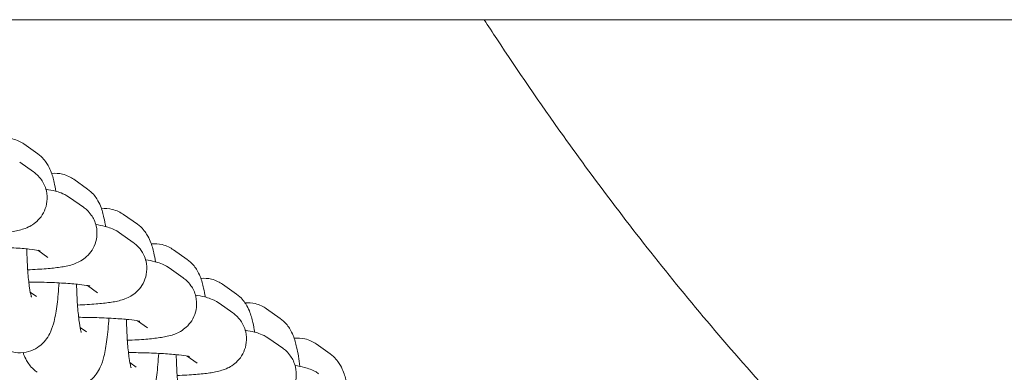
# Model space of a CAD drawing. Units: millimetres. Extents: x 0 to 49844, y 0 to 33849.
# Drawn here: x 34328 to 34424, y 23532 to 23567 of the extents above; entities that cross this region are included whole.
import ezdxf

# ---------------------------------------------------------------- set-up
doc = ezdxf.new("R2010")
doc.units = ezdxf.units.MM

# ---------------------------------------------------------------- blocks, each defined once
blk = doc.blocks.new('A$C089163E7')
at = {"color": 0, "linetype": 'Continuous', "lineweight": 0}
for p, q in [((22055.157, 23669.934), (18170.662, 23669.934)), ((18837.425, 23656.85), (18836.075, 23657.806)), ((18835.666, 23656.033), (18837.016, 23655.078)), ((18842.286, 23653.411), (18840.936, 23654.367)), ((18840.527, 23652.594), (18841.877, 23651.639)), ((18847.147, 23649.972), (18845.796, 23650.928)), ((18845.387, 23649.155), (18846.737, 23648.2)), ((18837.429, 23647.436), (18838.411, 23646.741)), ((18852.007, 23646.533), (18850.657, 23647.489)), ((18850.248, 23645.716), (18851.598, 23644.761)), ((18842.29, 23643.997), (18843.272, 23643.302)), ((18856.812, 23643.171), (18855.461, 23644.126)), ((18836.697, 23643.354), (18837.318, 23642.915)), ((18855.109, 23642.277), (18856.459, 23641.322)), ((18861.08, 23640.78), (18859.729, 23641.736)), ((18847.15, 23640.558), (18848.133, 23639.863)), ((18841.557, 23639.915), (18842.178, 23639.476)), ((18859.969, 23638.838), (18861.32, 23637.883)), ((18865.94, 23637.341), (18864.59, 23638.297)), ((18846.418, 23636.476), (18847.039, 23636.037)), ((18852.011, 23637.119), (18852.994, 23636.424))]:
    blk.add_line(p, q, dxfattribs=at)
for points, knots in [([(18778.216, 23669.934), (18792.19, 23632.77), (18812.288, 23598.005), (18865.566, 23537.408), (18898.951, 23512.213), (18972.143, 23481.351), (19011.495, 23474.886), (19078.719, 23480.75), (19107.537, 23488.885), (19159.622, 23513.967), (19183.651, 23531.151), (19238.513, 23584.51), (19263.961, 23625.498), (19280.697, 23669.934)], [-80.125455, -80.125455, -80.125455, -80.125455, -68.634935, -68.634935, -56.897786, -56.897786, -45.873921, -45.873921, -37.554274, -37.554274, -29.234626, -29.234626, -15.542553, -15.542553, -15.542553, -15.542553]), ([(18948.621, 23598.624), (18946.595, 23599.985), (18944.589, 23601.39), (18942.607, 23602.837), (18939.783, 23604.897), (18937.005, 23607.041), (18934.281, 23609.255), (18931.594, 23611.44), (18928.96, 23613.694), (18926.386, 23616.003), (18923.836, 23618.289), (18921.346, 23620.63), (18918.921, 23623.009), (18916.801, 23625.089), (18914.731, 23627.198), (18912.715, 23629.326), (18912.455, 23629.6), (18912.196, 23629.875), (18911.937, 23630.151), (18909.698, 23632.536), (18907.527, 23634.943), (18905.428, 23637.355), (18903.338, 23639.757), (18901.321, 23642.163), (18899.378, 23644.559), (18897.44, 23646.949), (18895.578, 23649.328), (18893.792, 23651.68), (18892.021, 23654.013), (18890.325, 23656.32), (18888.705, 23658.588), (18886.38, 23661.845), (18884.217, 23665.009), (18882.208, 23668.056), (18881.792, 23668.687), (18881.383, 23669.313), (18880.98, 23669.934)], [63.372107, 63.372107, 63.372107, 63.372107, 64.179065, 64.179065, 64.179065, 65.328572, 65.328572, 65.328572, 66.462943, 66.462943, 66.462943, 67.586454, 67.586454, 67.586454, 68.568762, 68.568762, 68.568762, 68.695565, 68.695565, 68.695565, 69.794481, 69.794481, 69.794481, 70.88872, 70.88872, 70.88872, 71.980235, 71.980235, 71.980235, 73.063022, 73.063022, 73.063022, 74.617509, 74.617509, 74.617509, 74.939425, 74.939425, 74.939425, 74.939425]), ([(18836.075, 23657.806), (18835.799, 23658.001), (18835.428, 23658.196), (18834.646, 23658.382), (18834.277, 23658.408), (18833.924, 23658.371)], [6.1875104, 6.1875104, 6.1875104, 6.1875104, 6.2510209, 6.2510209, 6.2974222, 6.2974222, 6.2974222, 6.2974222]), ([(18839.194, 23653.189), (18839.145, 23653.492), (18839.092, 23653.779), (18838.943, 23654.439), (18838.849, 23654.795), (18838.598, 23655.411), (18838.497, 23655.632), (18838.24, 23656.033), (18838.135, 23656.179), (18837.852, 23656.499), (18837.673, 23656.675), (18837.425, 23656.85)], [5.5669691, 5.5669691, 5.5669691, 5.5669691, 5.7322789, 5.7322789, 5.9598947, 5.9598947, 6.0737025, 6.0737025, 6.1306065, 6.1306065, 6.1875104, 6.1875104, 6.1875104, 6.1875104]), ([(18837.016, 23655.078), (18837.233, 23654.925), (18837.505, 23654.71), (18837.977, 23654.036), (18838.164, 23653.676), (18838.343, 23652.911), (18838.367, 23652.546), (18838.292, 23651.867), (18838.199, 23651.555), (18837.948, 23650.989), (18837.785, 23650.751), (18837.427, 23650.322), (18837.238, 23650.163), (18836.855, 23649.88), (18836.678, 23649.785), (18836.293, 23649.599), (18836.113, 23649.537), (18835.512, 23649.35), (18835.16, 23649.29), (18834.344, 23649.169), (18833.895, 23649.121), (18832.846, 23649.034), (18832.237, 23648.999), (18831.586, 23648.973)], [6.147748, 6.147748, 6.147748, 6.147748, 6.216296, 6.216296, 6.260852, 6.260852, 6.2938, 6.2938, 6.325345, 6.325345, 6.36198, 6.36198, 6.410149, 6.410149, 6.47502, 6.47502, 6.573356, 6.573356, 6.832785, 6.832785, 7.097377, 7.097377, 7.392144, 7.392144, 7.392144, 7.392144]), ([(18840.936, 23654.367), (18840.66, 23654.562), (18840.289, 23654.757), (18839.507, 23654.943), (18839.137, 23654.969), (18838.784, 23654.932)], [6.1875104, 6.1875104, 6.1875104, 6.1875104, 6.2510209, 6.2510209, 6.2974222, 6.2974222, 6.2974222, 6.2974222]), ([(18838.228, 23653.385), (18838.546, 23653.335), (18838.838, 23653.281), (18839.317, 23653.157), (18839.495, 23653.106), (18839.919, 23652.945), (18840.163, 23652.851), (18840.527, 23652.594)], [5.7159707, 5.7159707, 5.7159707, 5.7159707, 5.9179791, 5.9179791, 6.0328633, 6.0328633, 6.1477476, 6.1477476, 6.1477476, 6.1477476]), ([(18844.055, 23649.75), (18844.006, 23650.053), (18843.952, 23650.34), (18843.804, 23651), (18843.71, 23651.356), (18843.458, 23651.972), (18843.357, 23652.193), (18843.1, 23652.594), (18842.996, 23652.74), (18842.713, 23653.06), (18842.533, 23653.236), (18842.286, 23653.411)], [5.5669691, 5.5669691, 5.5669691, 5.5669691, 5.7322789, 5.7322789, 5.9598947, 5.9598947, 6.0737025, 6.0737025, 6.1306065, 6.1306065, 6.1875104, 6.1875104, 6.1875104, 6.1875104]), ([(18841.877, 23651.639), (18842.093, 23651.486), (18842.366, 23651.271), (18842.837, 23650.597), (18843.025, 23650.237), (18843.204, 23649.472), (18843.228, 23649.107), (18843.152, 23648.428), (18843.06, 23648.116), (18842.809, 23647.55), (18842.646, 23647.312), (18842.288, 23646.883), (18842.099, 23646.724), (18841.716, 23646.441), (18841.538, 23646.346), (18841.153, 23646.16), (18840.974, 23646.098), (18840.372, 23645.911), (18840.021, 23645.851), (18839.205, 23645.73), (18838.756, 23645.682), (18837.707, 23645.595), (18837.098, 23645.56), (18836.447, 23645.534)], [6.147748, 6.147748, 6.147748, 6.147748, 6.216296, 6.216296, 6.260852, 6.260852, 6.2938, 6.2938, 6.325345, 6.325345, 6.36198, 6.36198, 6.410149, 6.410149, 6.47502, 6.47502, 6.573356, 6.573356, 6.832785, 6.832785, 7.097377, 7.097377, 7.392144, 7.392144, 7.392144, 7.392144]), ([(18845.796, 23650.928), (18845.52, 23651.123), (18845.15, 23651.318), (18844.367, 23651.504), (18843.998, 23651.531), (18843.645, 23651.493)], [6.1875104, 6.1875104, 6.1875104, 6.1875104, 6.2510209, 6.2510209, 6.2974222, 6.2974222, 6.2974222, 6.2974222]), ([(18843.089, 23649.946), (18843.406, 23649.896), (18843.698, 23649.842), (18844.178, 23649.718), (18844.356, 23649.667), (18844.78, 23649.506), (18845.024, 23649.412), (18845.387, 23649.155)], [5.7159707, 5.7159707, 5.7159707, 5.7159707, 5.9179791, 5.9179791, 6.0328633, 6.0328633, 6.1477476, 6.1477476, 6.1477476, 6.1477476]), ([(18848.916, 23646.311), (18848.867, 23646.614), (18848.813, 23646.901), (18848.665, 23647.561), (18848.571, 23647.917), (18848.319, 23648.533), (18848.218, 23648.754), (18847.961, 23649.155), (18847.857, 23649.301), (18847.574, 23649.621), (18847.394, 23649.797), (18847.147, 23649.972)], [5.5669691, 5.5669691, 5.5669691, 5.5669691, 5.7322789, 5.7322789, 5.9598947, 5.9598947, 6.0737025, 6.0737025, 6.1306065, 6.1306065, 6.1875104, 6.1875104, 6.1875104, 6.1875104]), ([(18831.695, 23647.777), (18832.202, 23647.774), (18832.71, 23647.765), (18833.873, 23647.733), (18834.517, 23647.705), (18835.667, 23647.635), (18836.178, 23647.593), (18836.977, 23647.507), (18837.285, 23647.463), (18837.541, 23647.416), (18837.593, 23647.404), (18837.644, 23647.392), (18837.656, 23647.389), (18837.656, 23647.389)], [4.691476, 4.691476, 4.691476, 4.691476, 4.91813, 4.91813, 5.223792, 5.223792, 5.520332, 5.520332, 5.788084, 5.788084, 5.883343, 5.883343, 5.944956, 5.944956, 5.944956, 5.944956]), ([(18846.737, 23648.2), (18846.954, 23648.047), (18847.227, 23647.832), (18847.698, 23647.158), (18847.886, 23646.798), (18848.064, 23646.033), (18848.089, 23645.668), (18848.013, 23644.989), (18847.921, 23644.677), (18847.67, 23644.111), (18847.507, 23643.873), (18847.149, 23643.444), (18846.959, 23643.285), (18846.577, 23643.002), (18846.399, 23642.907), (18846.014, 23642.721), (18845.834, 23642.659), (18845.233, 23642.472), (18844.881, 23642.412), (18844.065, 23642.291), (18843.617, 23642.243), (18842.568, 23642.156), (18841.958, 23642.121), (18841.308, 23642.095)], [6.147748, 6.147748, 6.147748, 6.147748, 6.216296, 6.216296, 6.260852, 6.260852, 6.2938, 6.2938, 6.325345, 6.325345, 6.36198, 6.36198, 6.410149, 6.410149, 6.47502, 6.47502, 6.573356, 6.573356, 6.832785, 6.832785, 7.097377, 7.097377, 7.392144, 7.392144, 7.392144, 7.392144]), ([(18850.657, 23647.489), (18850.381, 23647.684), (18850.011, 23647.879), (18849.228, 23648.065), (18848.859, 23648.092), (18848.506, 23648.054)], [6.1875104, 6.1875104, 6.1875104, 6.1875104, 6.2510209, 6.2510209, 6.2974222, 6.2974222, 6.2974222, 6.2974222]), ([(18836.354, 23647.573), (18836.358, 23647.374), (18836.364, 23647.178), (18836.393, 23646.343), (18836.429, 23645.728), (18836.518, 23644.641), (18836.571, 23644.164), (18836.677, 23643.439), (18836.73, 23643.167), (18836.783, 23642.951), (18836.795, 23642.909), (18836.806, 23642.871), (18836.809, 23642.863), (18836.809, 23642.863)], [7.980489, 7.980489, 7.980489, 7.980489, 8.071564, 8.071564, 8.37123, 8.37123, 8.658442, 8.658442, 8.910272, 8.910272, 8.9981, 8.9981, 9.050915, 9.050915, 9.050915, 9.050915]), ([(18847.95, 23646.507), (18848.267, 23646.457), (18848.559, 23646.403), (18849.038, 23646.279), (18849.216, 23646.228), (18849.641, 23646.067), (18849.885, 23645.973), (18850.248, 23645.716)], [5.7159707, 5.7159707, 5.7159707, 5.7159707, 5.9179791, 5.9179791, 6.0328633, 6.0328633, 6.1477476, 6.1477476, 6.1477476, 6.1477476]), ([(18853.776, 23642.872), (18853.728, 23643.175), (18853.674, 23643.462), (18853.525, 23644.122), (18853.431, 23644.478), (18853.18, 23645.094), (18853.079, 23645.315), (18852.822, 23645.716), (18852.718, 23645.862), (18852.434, 23646.182), (18852.255, 23646.358), (18852.007, 23646.533)], [5.5669691, 5.5669691, 5.5669691, 5.5669691, 5.7322789, 5.7322789, 5.9598947, 5.9598947, 6.0737025, 6.0737025, 6.1306065, 6.1306065, 6.1875104, 6.1875104, 6.1875104, 6.1875104]), ([(18833.852, 23638.016), (18834.128, 23637.821), (18834.499, 23637.626), (18835.29, 23637.438), (18835.669, 23637.412), (18836.376, 23637.493), (18836.7, 23637.591), (18837.287, 23637.857), (18837.534, 23638.03), (18837.98, 23638.41), (18838.148, 23638.612), (18838.464, 23639.049), (18838.574, 23639.263), (18838.843, 23639.848), (18838.936, 23640.168), (18839.15, 23641.019), (18839.24, 23641.559), (18839.398, 23642.802), (18839.46, 23643.505), (18839.504, 23644.257)], [3.045918, 3.045918, 3.045918, 3.045918, 3.109428, 3.109428, 3.156994, 3.156994, 3.202625, 3.202625, 3.255615, 3.255615, 3.324874, 3.324874, 3.424171, 3.424171, 3.624442, 3.624442, 3.938601, 3.938601, 4.269382, 4.269382, 4.269382, 4.269382]), ([(18836.556, 23644.338), (18837.063, 23644.335), (18837.571, 23644.326), (18838.734, 23644.294), (18839.378, 23644.266), (18840.528, 23644.196), (18841.039, 23644.154), (18841.838, 23644.068), (18842.145, 23644.024), (18842.402, 23643.977), (18842.454, 23643.965), (18842.505, 23643.953), (18842.516, 23643.95), (18842.516, 23643.95)], [4.691476, 4.691476, 4.691476, 4.691476, 4.91813, 4.91813, 5.223792, 5.223792, 5.520332, 5.520332, 5.788084, 5.788084, 5.883343, 5.883343, 5.944956, 5.944956, 5.944956, 5.944956]), ([(18841.215, 23644.134), (18841.219, 23643.935), (18841.225, 23643.739), (18841.254, 23642.904), (18841.29, 23642.289), (18841.379, 23641.202), (18841.432, 23640.725), (18841.538, 23640), (18841.591, 23639.728), (18841.644, 23639.512), (18841.655, 23639.47), (18841.667, 23639.432), (18841.67, 23639.424), (18841.67, 23639.424)], [7.980489, 7.980489, 7.980489, 7.980489, 8.071564, 8.071564, 8.37123, 8.37123, 8.658442, 8.658442, 8.910272, 8.910272, 8.9981, 8.9981, 9.050915, 9.050915, 9.050915, 9.050915]), ([(18851.598, 23644.761), (18851.815, 23644.608), (18852.088, 23644.393), (18852.559, 23643.719), (18852.746, 23643.359), (18852.925, 23642.594), (18852.949, 23642.229), (18852.874, 23641.55), (18852.782, 23641.238), (18852.531, 23640.672), (18852.367, 23640.434), (18852.009, 23640.005), (18851.82, 23639.846), (18851.437, 23639.563), (18851.26, 23639.468), (18850.875, 23639.282), (18850.695, 23639.22), (18850.094, 23639.033), (18849.742, 23638.973), (18848.926, 23638.852), (18848.477, 23638.804), (18847.428, 23638.717), (18846.819, 23638.682), (18846.168, 23638.656)], [6.147748, 6.147748, 6.147748, 6.147748, 6.216296, 6.216296, 6.260852, 6.260852, 6.2938, 6.2938, 6.325345, 6.325345, 6.36198, 6.36198, 6.410149, 6.410149, 6.47502, 6.47502, 6.573356, 6.573356, 6.832785, 6.832785, 7.097377, 7.097377, 7.392144, 7.392144, 7.392144, 7.392144]), ([(18855.461, 23644.126), (18855.185, 23644.321), (18854.815, 23644.516), (18854.041, 23644.7), (18853.683, 23644.728), (18853.338, 23644.695)], [6.1875104, 6.1875104, 6.1875104, 6.1875104, 6.2510209, 6.2510209, 6.2961878, 6.2961878, 6.2961878, 6.2961878]), ([(18852.81, 23643.068), (18853.128, 23643.018), (18853.42, 23642.964), (18853.899, 23642.84), (18854.077, 23642.789), (18854.501, 23642.628), (18854.746, 23642.534), (18855.109, 23642.277)], [5.7159707, 5.7159707, 5.7159707, 5.7159707, 5.9179791, 5.9179791, 6.0328633, 6.0328633, 6.1477476, 6.1477476, 6.1477476, 6.1477476]), ([(18858.591, 23639.445), (18858.54, 23639.772), (18858.483, 23640.08), (18858.33, 23640.759), (18858.236, 23641.115), (18857.984, 23641.731), (18857.883, 23641.952), (18857.626, 23642.353), (18857.522, 23642.499), (18857.239, 23642.82), (18857.059, 23642.996), (18856.812, 23643.171)], [5.5553301, 5.5553301, 5.5553301, 5.5553301, 5.7322789, 5.7322789, 5.9598947, 5.9598947, 6.0737025, 6.0737025, 6.1306065, 6.1306065, 6.1875104, 6.1875104, 6.1875104, 6.1875104]), ([(18859.729, 23641.736), (18859.453, 23641.931), (18859.083, 23642.126), (18858.324, 23642.307), (18857.983, 23642.335), (18857.653, 23642.308)], [6.1875104, 6.1875104, 6.1875104, 6.1875104, 6.2510209, 6.2510209, 6.294153, 6.294153, 6.294153, 6.294153]), ([(18856.459, 23641.322), (18856.676, 23641.169), (18856.948, 23640.954), (18857.42, 23640.28), (18857.607, 23639.92), (18857.786, 23639.155), (18857.81, 23638.79), (18857.734, 23638.111), (18857.642, 23637.799), (18857.391, 23637.233), (18857.228, 23636.995), (18856.87, 23636.566), (18856.681, 23636.407), (18856.298, 23636.124), (18856.121, 23636.029), (18855.736, 23635.843), (18855.556, 23635.781), (18854.954, 23635.594), (18854.603, 23635.534), (18853.787, 23635.413), (18853.338, 23635.365), (18852.289, 23635.278), (18851.68, 23635.243), (18851.029, 23635.217)], [6.147748, 6.147748, 6.147748, 6.147748, 6.216296, 6.216296, 6.260852, 6.260852, 6.2938, 6.2938, 6.325345, 6.325345, 6.36198, 6.36198, 6.410149, 6.410149, 6.47502, 6.47502, 6.573356, 6.573356, 6.832785, 6.832785, 7.097377, 7.097377, 7.392144, 7.392144, 7.392144, 7.392144]), ([(18838.713, 23634.577), (18838.989, 23634.382), (18839.36, 23634.187), (18840.15, 23633.999), (18840.53, 23633.973), (18841.237, 23634.054), (18841.561, 23634.152), (18842.148, 23634.418), (18842.395, 23634.591), (18842.841, 23634.971), (18843.009, 23635.173), (18843.324, 23635.61), (18843.435, 23635.824), (18843.704, 23636.409), (18843.796, 23636.729), (18844.011, 23637.58), (18844.101, 23638.12), (18844.259, 23639.363), (18844.32, 23640.066), (18844.365, 23640.818)], [3.045918, 3.045918, 3.045918, 3.045918, 3.109428, 3.109428, 3.156994, 3.156994, 3.202625, 3.202625, 3.255615, 3.255615, 3.324874, 3.324874, 3.424171, 3.424171, 3.624442, 3.624442, 3.938601, 3.938601, 4.269382, 4.269382, 4.269382, 4.269382]), ([(18841.416, 23640.899), (18841.923, 23640.896), (18842.432, 23640.887), (18843.595, 23640.855), (18844.238, 23640.827), (18845.389, 23640.757), (18845.899, 23640.715), (18846.698, 23640.629), (18847.006, 23640.585), (18847.263, 23640.538), (18847.314, 23640.526), (18847.366, 23640.514), (18847.377, 23640.511), (18847.377, 23640.511)], [4.691476, 4.691476, 4.691476, 4.691476, 4.91813, 4.91813, 5.223792, 5.223792, 5.520332, 5.520332, 5.788084, 5.788084, 5.883343, 5.883343, 5.944956, 5.944956, 5.944956, 5.944956]), ([(18846.075, 23640.695), (18846.08, 23640.496), (18846.086, 23640.3), (18846.115, 23639.465), (18846.15, 23638.85), (18846.24, 23637.763), (18846.293, 23637.286), (18846.398, 23636.561), (18846.452, 23636.289), (18846.504, 23636.073), (18846.516, 23636.031), (18846.528, 23635.993), (18846.531, 23635.985), (18846.531, 23635.985)], [7.980489, 7.980489, 7.980489, 7.980489, 8.071564, 8.071564, 8.37123, 8.37123, 8.658442, 8.658442, 8.910272, 8.910272, 8.9981, 8.9981, 9.050915, 9.050915, 9.050915, 9.050915]), ([(18862.986, 23636.111), (18862.906, 23636.8), (18862.812, 23637.417), (18862.598, 23638.369), (18862.504, 23638.725), (18862.252, 23639.341), (18862.151, 23639.561), (18861.894, 23639.963), (18861.79, 23640.109), (18861.507, 23640.429), (18861.327, 23640.605), (18861.08, 23640.78)], [5.3931152, 5.3931152, 5.3931152, 5.3931152, 5.7322789, 5.7322789, 5.9598947, 5.9598947, 6.0737025, 6.0737025, 6.1306065, 6.1306065, 6.1875104, 6.1875104, 6.1875104, 6.1875104]), ([(18857.671, 23639.629), (18857.989, 23639.579), (18858.281, 23639.525), (18858.76, 23639.401), (18858.938, 23639.35), (18859.362, 23639.189), (18859.606, 23639.095), (18859.969, 23638.838)], [5.7159707, 5.7159707, 5.7159707, 5.7159707, 5.9179791, 5.9179791, 6.0328633, 6.0328633, 6.1477476, 6.1477476, 6.1477476, 6.1477476]), ([(18864.59, 23638.297), (18864.314, 23638.492), (18863.944, 23638.687), (18863.161, 23638.873), (18862.792, 23638.899), (18862.439, 23638.862)], [6.1875104, 6.1875104, 6.1875104, 6.1875104, 6.2510209, 6.2510209, 6.2974222, 6.2974222, 6.2974222, 6.2974222]), ([(18836.003, 23637.451), (18836.034, 23637.362), (18836.068, 23637.272), (18836.19, 23636.972), (18836.291, 23636.751), (18836.548, 23636.35), (18836.653, 23636.204), (18836.936, 23635.884), (18837.115, 23635.708), (18837.363, 23635.533)], [9.049394, 9.049394, 9.049394, 9.049394, 9.1014873, 9.1014873, 9.2152952, 9.2152952, 9.2721991, 9.2721991, 9.3291031, 9.3291031, 9.3291031, 9.3291031]), ([(18843.574, 23631.138), (18843.85, 23630.943), (18844.22, 23630.748), (18845.011, 23630.56), (18845.391, 23630.534), (18846.097, 23630.615), (18846.421, 23630.713), (18847.009, 23630.979), (18847.255, 23631.152), (18847.702, 23631.532), (18847.869, 23631.734), (18848.185, 23632.171), (18848.295, 23632.385), (18848.565, 23632.97), (18848.657, 23633.29), (18848.872, 23634.141), (18848.962, 23634.681), (18849.119, 23635.924), (18849.181, 23636.627), (18849.225, 23637.379)], [3.045918, 3.045918, 3.045918, 3.045918, 3.109428, 3.109428, 3.156994, 3.156994, 3.202625, 3.202625, 3.255615, 3.255615, 3.324874, 3.324874, 3.424171, 3.424171, 3.624442, 3.624442, 3.938601, 3.938601, 4.269382, 4.269382, 4.269382, 4.269382]), ([(18846.277, 23637.46), (18846.784, 23637.457), (18847.293, 23637.449), (18848.455, 23637.416), (18849.099, 23637.388), (18850.249, 23637.318), (18850.76, 23637.276), (18851.559, 23637.19), (18851.867, 23637.146), (18852.123, 23637.099), (18852.175, 23637.087), (18852.226, 23637.076), (18852.238, 23637.072), (18852.238, 23637.072)], [4.691476, 4.691476, 4.691476, 4.691476, 4.91813, 4.91813, 5.223792, 5.223792, 5.520332, 5.520332, 5.788084, 5.788084, 5.883343, 5.883343, 5.944956, 5.944956, 5.944956, 5.944956]), ([(18850.936, 23637.256), (18850.941, 23637.057), (18850.946, 23636.861), (18850.976, 23636.026), (18851.011, 23635.411), (18851.1, 23634.324), (18851.154, 23633.847), (18851.259, 23633.122), (18851.312, 23632.85), (18851.365, 23632.634), (18851.377, 23632.592), (18851.389, 23632.554), (18851.391, 23632.546), (18851.391, 23632.546)], [7.980489, 7.980489, 7.980489, 7.980489, 8.071564, 8.071564, 8.37123, 8.37123, 8.658442, 8.658442, 8.910272, 8.910272, 8.9981, 8.9981, 9.050915, 9.050915, 9.050915, 9.050915]), ([(18861.32, 23637.883), (18861.536, 23637.73), (18861.809, 23637.515), (18862.28, 23636.841), (18862.468, 23636.481), (18862.647, 23635.716), (18862.671, 23635.351), (18862.595, 23634.672), (18862.503, 23634.36), (18862.252, 23633.794), (18862.089, 23633.556), (18861.731, 23633.127), (18861.542, 23632.968), (18861.159, 23632.685), (18860.981, 23632.59), (18860.596, 23632.404), (18860.417, 23632.342), (18859.815, 23632.155), (18859.464, 23632.095), (18858.648, 23631.974), (18858.199, 23631.926), (18857.136, 23631.838), (18856.509, 23631.802), (18855.839, 23631.776)], [6.147748, 6.147748, 6.147748, 6.147748, 6.216296, 6.216296, 6.260852, 6.260852, 6.2938, 6.2938, 6.325345, 6.325345, 6.36198, 6.36198, 6.410149, 6.410149, 6.47502, 6.47502, 6.573356, 6.573356, 6.832785, 6.832785, 7.097377, 7.097377, 7.399792, 7.399792, 7.399792, 7.399792]), ([(18867.822, 23632.878), (18867.747, 23633.486), (18867.66, 23634.036), (18867.458, 23634.93), (18867.364, 23635.286), (18867.113, 23635.902), (18867.012, 23636.122), (18866.755, 23636.524), (18866.65, 23636.67), (18866.367, 23636.99), (18866.188, 23637.166), (18865.94, 23637.341)], [5.427256, 5.427256, 5.427256, 5.427256, 5.7322789, 5.7322789, 5.9598947, 5.9598947, 6.0737025, 6.0737025, 6.1306065, 6.1306065, 6.1875104, 6.1875104, 6.1875104, 6.1875104]), ([(18862.532, 23636.19), (18862.849, 23636.14), (18863.141, 23636.086), (18863.621, 23635.962), (18863.798, 23635.911), (18864.223, 23635.75), (18864.467, 23635.656), (18864.83, 23635.399)], [5.7159707, 5.7159707, 5.7159707, 5.7159707, 5.9179791, 5.9179791, 6.0328633, 6.0328633, 6.1477476, 6.1477476, 6.1477476, 6.1477476])]:
    blk.add_open_spline(points, degree=3, knots=knots, dxfattribs=at)

msp = doc.modelspace()

# ---------------------------------------------------------------- block references
msp.add_blockref('A$C089163E7', (15492.126, -103.227))

doc.saveas('drawing.dxf')
